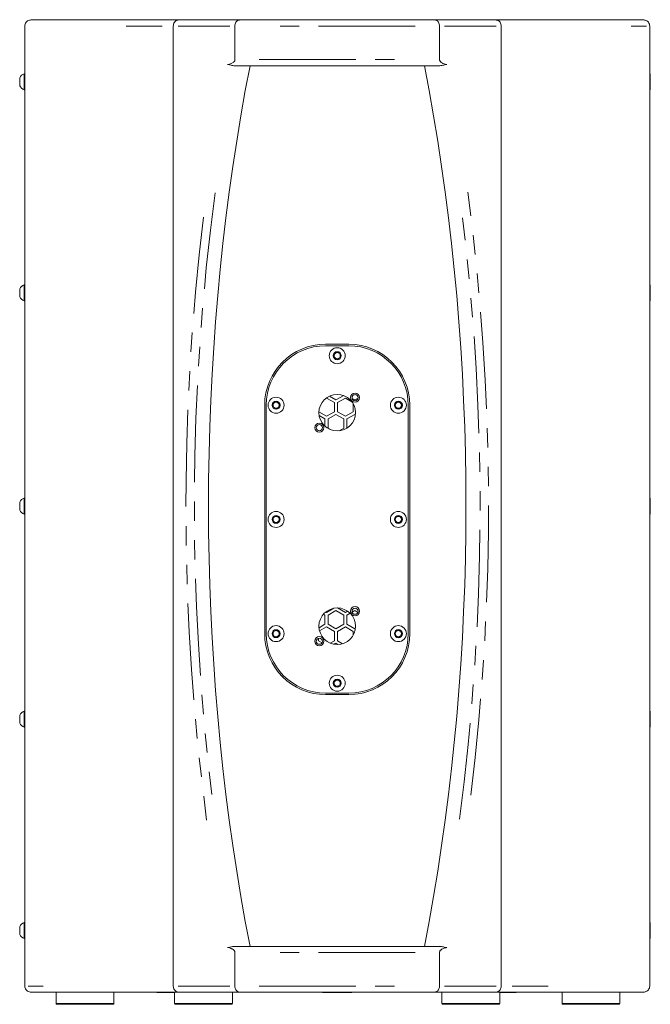
# Model space of a CAD drawing. Units: millimetres. Extents: x 11 to 403, y 11 to 287.
# Drawn here: x 197 to 238, y 117 to 182 of the extents above; entities that cross this region are included whole.
import ezdxf

# ---------------------------------------------------------------- set-up
doc = ezdxf.new("R2010")
doc.units = ezdxf.units.MM
doc.linetypes.add('PHANTOM', pattern=[12.7, 6.35, -1.27, 1.27, -1.27, 1.27, -1.27])

msp = doc.modelspace()

# ---------------------------------------------------------------- linework, layer by layer
at = {"color": 7, "linetype": 'Continuous', "lineweight": 15}
for p, q in [((197.747, 181.881), (207.45, 181.881)), ((206.032, 181.901), (206.032, 181.881)), ((206.032, 181.901), (207.954, 181.901)), ((207.45, 181.881), (211.467, 181.881)), ((207.954, 181.881), (207.954, 181.901)), ((211.467, 181.881), (224.291, 181.881)), ((216.918, 181.901), (216.918, 181.881)), ((216.918, 181.901), (218.831, 181.901)), ((218.831, 181.901), (218.84, 181.901)), ((218.84, 181.881), (218.84, 181.901)), ((224.291, 181.881), (228.309, 181.881)), ((227.707, 181.901), (227.707, 181.881)), ((227.707, 181.901), (229.629, 181.901)), ((228.309, 181.881), (238.011, 181.881)), ((229.629, 181.881), (229.629, 181.901)), ((197.347, 181.481), (197.347, 180.381)), ((197.347, 181.481), (197.347, 118.481)), ((207.108, 181.481), (207.108, 118.481)), ((211.157, 181.481), (211.157, 179.281)), ((224.601, 181.481), (224.601, 179.281)), ((228.651, 181.481), (228.651, 118.481)), ((238.411, 181.481), (238.411, 118.481)), ((238.412, 180.381), (238.412, 181.481)), ((197.347, 180.381), (197.347, 178.356)), ((197.347, 180.381), (197.347, 180.381)), ((238.411, 180.381), (238.412, 180.381)), ((238.412, 178.356), (238.412, 180.381)), ((197.347, 178.356), (197.309, 178.356)), ((197.309, 177.831), (197.309, 178.356)), ((224.631, 178.881), (211.128, 178.881)), ((238.449, 178.356), (238.411, 178.356)), ((238.449, 178.356), (238.449, 177.306)), ((197.017, 177.831), (197.017, 178.093)), ((197.017, 177.568), (197.017, 177.831)), ((197.309, 177.306), (197.309, 177.831)), ((197.309, 177.306), (197.347, 177.306)), ((238.411, 177.306), (238.449, 177.306)), ((197.347, 176.319), (197.347, 176.156)), ((238.412, 175.189), (238.412, 176.387)), ((197.347, 175.441), (197.347, 175.257)), ((197.347, 174.173), (197.347, 174.01)), ((238.412, 173.042), (238.412, 174.241)), ((197.347, 173.295), (197.347, 173.11)), ((197.347, 172.026), (197.347, 171.864)), ((238.412, 170.896), (238.412, 172.095)), ((197.347, 171.149), (197.347, 170.964)), ((197.347, 169.88), (197.347, 169.718)), ((238.412, 168.749), (238.412, 169.948)), ((197.347, 169.003), (197.347, 168.818)), ((197.347, 167.734), (197.347, 167.572)), ((238.412, 166.603), (238.412, 167.802)), ((197.347, 166.857), (197.347, 166.671)), ((197.347, 165.587), (197.347, 165.426)), ((238.412, 164.494), (238.412, 165.655)), ((197.017, 163.969), (197.017, 164.231)), ((197.347, 164.494), (197.309, 164.494)), ((197.309, 163.969), (197.309, 164.494)), ((197.347, 164.711), (197.347, 164.525)), ((238.449, 164.494), (238.411, 164.494)), ((238.449, 164.494), (238.449, 163.444)), ((197.017, 163.706), (197.017, 163.969)), ((197.309, 163.444), (197.309, 163.969)), ((197.309, 163.444), (197.347, 163.444)), ((197.347, 163.441), (197.347, 163.28)), ((238.411, 163.444), (238.449, 163.444)), ((238.412, 162.31), (238.412, 163.444)), ((197.347, 162.565), (197.347, 162.378)), ((197.347, 161.294), (197.347, 161.134)), ((238.412, 160.164), (238.412, 161.362)), ((197.347, 160.419), (197.347, 160.232)), ((218.646, 160.6), (217.113, 160.6)), ((218.646, 160.5), (217.113, 160.5)), ((217.679, 159.966), (217.879, 160.081)), ((217.679, 159.735), (217.679, 159.966)), ((217.879, 159.619), (217.679, 159.735)), ((217.879, 160.081), (218.079, 159.966)), ((218.079, 159.735), (217.879, 159.619)), ((218.079, 159.966), (218.079, 159.735)), ((197.347, 159.148), (197.347, 158.988)), ((238.412, 158.017), (238.412, 159.216)), ((197.347, 158.273), (197.347, 158.086)), ((217.117, 157.038), (217.174, 157.07)), ((217.174, 157.07), (217.693, 156.77)), ((217.793, 156.944), (217.361, 157.193)), ((218.313, 157.244), (217.793, 156.944)), ((217.893, 156.77), (218.413, 157.07)), ((218.413, 157.07), (218.848, 156.819)), ((219.033, 156.944), (218.86, 157.043)), ((219.252, 157.07), (219.033, 156.944)), ((238.412, 155.871), (238.412, 157.07)), ((197.347, 157.002), (197.347, 156.842)), ((213.113, 156.6), (213.113, 141.606)), ((213.213, 156.6), (213.213, 141.606)), ((213.663, 156.716), (213.863, 156.831)), ((213.663, 156.485), (213.663, 156.716)), ((213.863, 156.369), (213.663, 156.485)), ((213.863, 156.831), (214.063, 156.716)), ((214.063, 156.485), (213.863, 156.369)), ((214.063, 156.716), (214.063, 156.485)), ((217.693, 156.77), (217.693, 156.17)), ((217.893, 156.17), (217.893, 156.77)), ((218.933, 156.686), (218.933, 156.17)), ((221.696, 156.716), (221.896, 156.831)), ((221.696, 156.485), (221.696, 156.716)), ((221.896, 156.369), (221.696, 156.485)), ((221.896, 156.831), (222.096, 156.716)), ((222.096, 156.485), (221.896, 156.369)), ((222.096, 156.716), (222.096, 156.485)), ((222.546, 141.606), (222.546, 156.6)), ((222.646, 141.606), (222.646, 156.6)), ((197.347, 156.127), (197.347, 155.939)), ((217.174, 155.87), (216.68, 156.155)), ((216.695, 155.916), (217.074, 155.697)), ((217.693, 156.17), (217.174, 155.87)), ((217.274, 155.697), (217.793, 155.997)), ((217.793, 155.997), (218.313, 155.697)), ((218.413, 155.87), (217.893, 156.17)), ((218.933, 156.17), (218.413, 155.87)), ((218.513, 155.697), (219.033, 155.997)), ((219.033, 155.997), (219.072, 155.975)), ((217.074, 155.697), (217.074, 155.221)), ((217.274, 155.097), (217.274, 155.697)), ((217.475, 154.981), (217.274, 155.097)), ((218.313, 155.097), (218.001, 154.917)), ((218.313, 155.697), (218.313, 155.097)), ((218.513, 155.097), (218.513, 155.697)), ((197.347, 154.855), (197.347, 154.696)), ((238.412, 153.725), (238.412, 154.923)), ((197.347, 153.981), (197.347, 153.793)), ((197.347, 152.709), (197.347, 152.55)), ((238.412, 151.578), (238.412, 152.777)), ((197.347, 151.835), (197.347, 151.646)), ((238.412, 150.506), (238.412, 150.63)), ((197.017, 149.981), (197.017, 150.243)), ((197.017, 149.718), (197.017, 149.981)), ((197.347, 150.506), (197.309, 150.506)), ((197.309, 149.981), (197.309, 150.506)), ((197.309, 149.456), (197.309, 149.981)), ((197.347, 150.562), (197.347, 150.506)), ((238.449, 150.506), (238.411, 150.506)), ((238.449, 150.506), (238.449, 149.456)), ((197.309, 149.456), (197.347, 149.456)), ((213.663, 149.218), (213.863, 149.334)), ((213.863, 149.334), (214.063, 149.218)), ((221.696, 149.218), (221.896, 149.334)), ((221.896, 149.334), (222.096, 149.218)), ((238.411, 149.456), (238.449, 149.456)), ((238.412, 149.432), (238.412, 149.456)), ((213.663, 148.987), (213.663, 149.218)), ((213.863, 148.872), (213.663, 148.987)), ((214.063, 148.987), (213.863, 148.872)), ((214.063, 149.218), (214.063, 148.987)), ((221.696, 148.987), (221.696, 149.218)), ((221.896, 148.872), (221.696, 148.987)), ((222.096, 148.987), (221.896, 148.872)), ((222.096, 149.218), (222.096, 148.987)), ((197.347, 148.416), (197.347, 148.258)), ((238.412, 147.285), (238.412, 148.484)), ((197.347, 147.543), (197.347, 147.354)), ((197.347, 146.269), (197.347, 146.112)), ((238.412, 145.139), (238.412, 146.338)), ((197.347, 145.397), (197.347, 145.207)), ((197.347, 144.123), (197.347, 143.966)), ((238.412, 142.993), (238.412, 144.191)), ((197.347, 143.251), (197.347, 143.061)), ((216.97, 142.878), (217.074, 142.819)), ((217.074, 142.819), (217.074, 142.219)), ((217.174, 142.992), (217.119, 143.023)), ((217.666, 143.276), (217.174, 142.992)), ((217.274, 142.819), (217.793, 143.119)), ((217.274, 142.219), (217.274, 142.819)), ((217.793, 143.119), (218.313, 142.819)), ((218.413, 142.992), (217.893, 143.292)), ((218.313, 142.819), (218.313, 142.219)), ((218.565, 143.08), (218.413, 142.992)), ((218.513, 142.819), (218.728, 142.943)), ((218.513, 142.219), (218.513, 142.819)), ((218.862, 143.02), (219.033, 143.119)), ((219.033, 143.119), (219.237, 143.001)), ((217.074, 142.219), (216.684, 141.993)), ((217.793, 141.919), (217.274, 142.219)), ((218.313, 142.219), (217.793, 141.919)), ((219.033, 141.919), (218.513, 142.219)), ((197.347, 141.977), (197.347, 141.82)), ((213.663, 141.721), (213.863, 141.837)), ((213.663, 141.49), (213.663, 141.721)), ((213.863, 141.837), (214.063, 141.721)), ((214.063, 141.721), (214.063, 141.49)), ((216.72, 141.784), (217.174, 142.045)), ((217.174, 142.045), (217.693, 141.745)), ((217.693, 141.745), (217.693, 141.145)), ((217.893, 141.745), (218.413, 142.045)), ((217.893, 141.145), (217.893, 141.745)), ((218.413, 142.045), (218.933, 141.745)), ((218.933, 141.745), (218.933, 141.52)), ((219.069, 141.94), (219.033, 141.919)), ((221.696, 141.721), (221.896, 141.837)), ((221.696, 141.49), (221.696, 141.721)), ((221.896, 141.837), (222.096, 141.721)), ((222.096, 141.721), (222.096, 141.49)), ((238.412, 140.846), (238.412, 142.045)), ((197.347, 141.105), (197.347, 140.914)), ((213.863, 141.375), (213.663, 141.49)), ((214.063, 141.49), (213.863, 141.375)), ((216.57, 140.963), (216.645, 140.92)), ((216.654, 141.145), (216.654, 141.304)), ((216.88, 141.015), (216.654, 141.145)), ((217.693, 141.145), (217.419, 140.987)), ((217.687, 140.911), (217.793, 140.972)), ((217.793, 140.972), (217.926, 140.896)), ((218.234, 140.949), (217.893, 141.145)), ((221.896, 141.375), (221.696, 141.49)), ((222.096, 141.49), (221.896, 141.375)), ((197.347, 139.83), (197.347, 139.674)), ((238.412, 138.7), (238.412, 139.898)), ((197.347, 138.959), (197.347, 138.768)), ((217.679, 138.471), (217.879, 138.587)), ((217.679, 138.24), (217.679, 138.471)), ((217.879, 138.587), (218.079, 138.471)), ((218.079, 138.471), (218.079, 138.24)), ((197.347, 137.684), (197.347, 137.528)), ((217.113, 137.706), (218.646, 137.706)), ((217.879, 138.125), (217.679, 138.24)), ((218.079, 138.24), (217.879, 138.125)), ((238.412, 136.553), (238.412, 137.752)), ((217.113, 137.606), (218.646, 137.606)), ((197.347, 136.518), (197.309, 136.518)), ((197.309, 135.993), (197.309, 136.518)), ((197.347, 136.813), (197.347, 136.621)), ((238.449, 136.518), (238.411, 136.518)), ((238.449, 136.518), (238.449, 135.468)), ((197.017, 135.993), (197.017, 136.256)), ((197.017, 135.731), (197.017, 135.993)), ((197.309, 135.468), (197.309, 135.993)), ((197.309, 135.468), (197.347, 135.468)), ((197.347, 135.468), (197.347, 135.382)), ((238.411, 135.468), (238.449, 135.468)), ((238.412, 134.407), (238.412, 135.468)), ((197.347, 134.667), (197.347, 134.475)), ((197.347, 133.391), (197.347, 133.236)), ((238.412, 132.261), (238.412, 133.459)), ((197.347, 132.521), (197.347, 132.329)), ((197.347, 131.245), (197.347, 131.09)), ((238.412, 130.114), (238.412, 131.313)), ((197.347, 130.375), (197.347, 130.182)), ((197.347, 129.098), (197.347, 128.944)), ((238.412, 127.968), (238.412, 129.166)), ((197.347, 128.229), (197.347, 128.036)), ((197.347, 126.952), (197.347, 126.798)), ((238.412, 125.821), (238.412, 127.02)), ((197.347, 126.083), (197.347, 125.889)), ((197.347, 124.805), (197.347, 124.652)), ((238.412, 123.675), (238.412, 124.873)), ((197.347, 123.937), (197.347, 123.743)), ((197.017, 122.131), (197.017, 122.393)), ((197.347, 122.656), (197.309, 122.656)), ((197.309, 122.131), (197.309, 122.656)), ((197.347, 122.659), (197.347, 122.656)), ((238.449, 122.656), (238.411, 122.656)), ((238.412, 122.656), (238.412, 122.727)), ((238.449, 122.656), (238.449, 121.606)), ((197.017, 121.868), (197.017, 122.131)), ((197.309, 121.606), (197.309, 122.131)), ((197.309, 121.606), (197.347, 121.606)), ((197.347, 121.606), (197.347, 119.581)), ((238.411, 121.606), (238.449, 121.606)), ((238.412, 119.581), (238.412, 121.606)), ((211.128, 121.081), (224.631, 121.081)), ((211.157, 120.681), (211.157, 118.481)), ((224.601, 120.681), (224.601, 118.481)), ((197.347, 119.581), (197.347, 118.481)), ((197.347, 119.581), (197.347, 119.581)), ((238.411, 119.581), (238.412, 119.581)), ((238.412, 118.481), (238.412, 119.581)), ((207.45, 118.081), (197.747, 118.081)), ((199.409, 118.081), (199.409, 117.331)), ((203.209, 117.331), (203.209, 118.081)), ((206.032, 118.081), (206.032, 118.061)), ((207.197, 118.061), (206.032, 118.061)), ((207.197, 118.081), (207.197, 117.331)), ((211.467, 118.081), (207.45, 118.081)), ((210.997, 117.331), (210.997, 118.081)), ((224.291, 118.081), (211.467, 118.081)), ((213.262, 118.081), (213.262, 118.079)), ((214.396, 118.079), (213.262, 118.079)), ((214.396, 118.079), (214.396, 118.081)), ((216.918, 118.081), (216.918, 118.061)), ((218.84, 118.061), (216.918, 118.061)), ((218.84, 118.061), (218.84, 118.081)), ((221.362, 118.081), (221.362, 118.079)), ((222.496, 118.079), (221.362, 118.079)), ((222.496, 118.079), (222.496, 118.081)), ((228.309, 118.081), (224.291, 118.081)), ((224.761, 118.081), (224.761, 117.331)), ((238.011, 118.081), (228.309, 118.081)), ((228.561, 117.331), (228.561, 118.081)), ((229.629, 118.061), (228.561, 118.061)), ((229.629, 118.061), (229.629, 118.081)), ((232.649, 118.081), (232.649, 117.331)), ((236.449, 117.331), (236.449, 118.081)), ((203.159, 117.281), (199.459, 117.281)), ((210.947, 117.281), (207.247, 117.281)), ((225.646, 117.281), (224.811, 117.281)), ((228.511, 117.281), (225.646, 117.281)), ((236.399, 117.281), (232.699, 117.281))]:
    msp.add_line(p, q, dxfattribs=at)
at = {"color": 8, "linetype": 'PHANTOM', "lineweight": 0}
for p, q in [((206.389, 181.481), (204.01, 181.481)), ((210.829, 181.481), (207.436, 181.481)), ((223.003, 181.481), (214.123, 181.481)), ((228.323, 181.481), (224.929, 181.481)), ((238.191, 181.481), (237.193, 181.481)), ((212.755, 179.281), (221.635, 179.281)), ((223.003, 120.681), (214.123, 120.681)), ((197.567, 118.481), (198.564, 118.481)), ((207.436, 118.481), (210.829, 118.481)), ((212.755, 118.481), (221.635, 118.481)), ((224.929, 118.481), (228.323, 118.481)), ((229.369, 118.481), (231.747, 118.481)), ((199.409, 117.331), (203.209, 117.331)), ((207.197, 117.331), (210.997, 117.331)), ((224.761, 117.331), (225.618, 117.331)), ((225.618, 117.331), (228.561, 117.331)), ((232.649, 117.331), (236.449, 117.331))]:
    msp.add_line(p, q, dxfattribs=at)
at = {"color": 7, "linetype": 'Continuous', "lineweight": 15, "flags": 128}
for points in [[(212.15, 178.881), (211.841, 177.243), (211.55, 175.595), (211.277, 173.936), (211.023, 172.266), (210.787, 170.588), (210.57, 168.901), (210.371, 167.206), (210.19, 165.504), (210.029, 163.795), (209.887, 162.081), (209.763, 160.362), (209.658, 158.638), (209.572, 156.911), (209.506, 155.181), (209.458, 153.449), (209.429, 151.715), (209.42, 149.981), (209.429, 148.246), (209.458, 146.513), (209.506, 144.781), (209.572, 143.051), (209.658, 141.323), (209.763, 139.6), (209.887, 137.881), (210.029, 136.166), (210.19, 134.458), (210.371, 132.756), (210.569, 131.061), (210.787, 129.374), (211.023, 127.695), (211.277, 126.026), (211.55, 124.367), (211.841, 122.718), (212.15, 121.081)], [(223.609, 121.081), (223.918, 122.718), (224.208, 124.367), (224.481, 126.026), (224.736, 127.695), (224.972, 129.374), (225.189, 131.061), (225.388, 132.756), (225.568, 134.458), (225.729, 136.166), (225.872, 137.881), (225.996, 139.6), (226.1, 141.323), (226.186, 143.051), (226.253, 144.781), (226.301, 146.513), (226.329, 148.246), (226.339, 149.981), (226.329, 151.715), (226.301, 153.449), (226.253, 155.181), (226.186, 156.911), (226.1, 158.638), (225.996, 160.362), (225.872, 162.081), (225.729, 163.795), (225.568, 165.504), (225.388, 167.206), (225.189, 168.901), (224.972, 170.588), (224.736, 172.266), (224.481, 173.936), (224.208, 175.595), (223.918, 177.243), (223.609, 178.881)]]:
    msp.add_lwpolyline(points, dxfattribs=at)
at = {"color": 7, "linetype": 'Continuous', "lineweight": 15}
for centre, radius in [((217.879, 159.85), 0.525), ((217.879, 159.85), 0.263), ((213.863, 156.6), 0.525), ((217.879, 156.111), 1.2), ((219.053, 157.096), 0.3), ((219.053, 157.096), 0.2), ((221.896, 156.6), 0.525), ((213.863, 156.6), 0.262), ((221.896, 156.6), 0.263), ((216.705, 155.126), 0.3), ((216.705, 155.126), 0.2), ((213.863, 149.103), 0.525), ((213.863, 149.103), 0.263), ((221.896, 149.103), 0.525), ((221.896, 149.103), 0.262), ((217.879, 142.095), 1.2), ((219.053, 143.08), 0.3), ((219.053, 143.08), 0.2), ((213.863, 141.606), 0.525), ((213.863, 141.606), 0.262), ((221.896, 141.606), 0.525), ((221.896, 141.606), 0.263), ((216.705, 141.111), 0.3), ((216.705, 141.111), 0.2), ((217.879, 138.356), 0.525), ((217.879, 138.356), 0.263)]:
    msp.add_circle(centre, radius, dxfattribs=at)
for centre, radius, start, end in [((197.517, 177.831), 0.565, 111.61021, 152.29913), ((197.517, 177.831), 0.565, 207.70087, 248.38979), ((197.517, 163.969), 0.565, 111.61021, 152.29913), ((197.517, 163.969), 0.565, 207.70087, 248.38979), ((217.113, 156.6), 4, 90, 180), ((217.113, 156.6), 3.9, 90, 180), ((218.646, 156.6), 4, 0, 90), ((218.646, 156.6), 3.9, 0, 90), ((217.879, 159.85), 0.2, 120, 180), ((217.879, 159.85), 0.2, 180, 240), ((217.879, 159.85), 0.2, 60, 120), ((217.879, 159.85), 0.2, 240, 300), ((217.879, 159.85), 0.2, 0, 60), ((217.879, 159.85), 0.2, 300, 0), ((213.863, 156.6), 0.2, 120, 180), ((213.863, 156.6), 0.2, 180, 240), ((213.863, 156.6), 0.2, 60, 120), ((213.863, 156.6), 0.2, 240, 300), ((213.863, 156.6), 0.2, 0, 60), ((213.863, 156.6), 0.2, 300, 0), ((221.896, 156.6), 0.2, 120, 180), ((221.896, 156.6), 0.2, 180, 240), ((221.896, 156.6), 0.2, 60, 120), ((221.896, 156.6), 0.2, 240, 300), ((221.896, 156.6), 0.2, 0, 60), ((221.896, 156.6), 0.2, 300, 0), ((197.517, 149.981), 0.565, 111.61021, 152.29913), ((197.517, 149.981), 0.565, 207.70087, 248.38979), ((213.863, 149.103), 0.2, 120, 180), ((213.863, 149.103), 0.2, 60, 120), ((213.863, 149.103), 0.2, 0, 60), ((221.896, 149.103), 0.2, 120, 180), ((221.896, 149.103), 0.2, 60, 120), ((221.896, 149.103), 0.2, 0, 60), ((213.863, 149.103), 0.2, 180, 240), ((213.863, 149.103), 0.2, 240, 300), ((213.863, 149.103), 0.2, 300, 0), ((221.896, 149.103), 0.2, 180, 240), ((221.896, 149.103), 0.2, 240, 300), ((221.896, 149.103), 0.2, 300, 0), ((217.113, 141.606), 4, 180, 270), ((217.113, 141.606), 3.9, 180, 270), ((213.863, 141.606), 0.2, 120, 180), ((213.863, 141.606), 0.2, 180, 240), ((213.863, 141.606), 0.2, 60, 120), ((213.863, 141.606), 0.2, 0, 60), ((213.863, 141.606), 0.2, 300, 0), ((218.646, 141.606), 3.9, 270, 0), ((218.646, 141.606), 4, 270, 0), ((221.896, 141.606), 0.2, 120, 180), ((221.896, 141.606), 0.2, 180, 240), ((221.896, 141.606), 0.2, 60, 120), ((221.896, 141.606), 0.2, 0, 60), ((221.896, 141.606), 0.2, 300, 0), ((213.863, 141.606), 0.2, 240, 300), ((221.896, 141.606), 0.2, 240, 300), ((217.879, 138.356), 0.2, 120, 180), ((217.879, 138.356), 0.2, 180, 240), ((217.879, 138.356), 0.2, 60, 120), ((217.879, 138.356), 0.2, 0, 60), ((217.879, 138.356), 0.2, 300, 0), ((217.879, 138.356), 0.2, 240, 300), ((197.517, 135.993), 0.565, 111.61021, 152.29913), ((197.517, 135.993), 0.565, 207.70087, 248.38979), ((197.517, 122.131), 0.565, 111.61021, 152.29913), ((197.517, 122.131), 0.565, 207.70087, 248.38979), ((199.459, 117.331), 0.05, 180, 270), ((203.159, 117.331), 0.05, 270, 0), ((207.247, 117.331), 0.05, 180, 270), ((210.947, 117.331), 0.05, 270, 0), ((224.811, 117.331), 0.05, 180, 270), ((228.511, 117.331), 0.05, 270, 0), ((232.699, 117.331), 0.05, 180, 270), ((236.399, 117.331), 0.05, 270, 0)]:
    msp.add_arc(centre, radius, start, end, dxfattribs=at)
at = {"color": 8, "linetype": 'PHANTOM', "lineweight": 0}
for centre, radius, start, end in [((364.312, 149.973), 155.82, 172.41553, 186.97133), ((71.258, 149.973), 156.561, 353.0455, 7.56591), ((364.5, 149.988), 156.561, 173.0455, 187.56592), ((71.447, 149.988), 155.82, 352.41553, 6.97133)]:
    msp.add_arc(centre, radius, start, end, dxfattribs=at)
at = {"color": 7, "linetype": 'Continuous', "lineweight": 15}
for centre, major_axis, ratio, start_param, end_param in [((199.3, 176.319), (1.953, 0), 0.57735, 3.129653, 3.153532), ((199.3, 176.954), (1.928, 0.915), 0.341999, 2.980717, 2.992657), ((236.457, 176.387), (1.955, 0), 0.57735, 0, 0.011495), ((199.3, 174.643), (1.928, -0.915), 0.341999, 3.290528, 3.302468), ((199.3, 175.257), (1.953, 0), 0.57735, 3.129653, 3.153532), ((236.457, 175.189), (1.955, 0), 0.57735, 6.271691, 6.283185), ((199.3, 174.173), (1.953, 0), 0.57735, 3.129653, 3.153532), ((199.3, 174.808), (1.928, 0.915), 0.341999, 2.980717, 2.992657), ((236.457, 174.241), (1.955, 0), 0.57735, 0, 0.011495), ((199.3, 172.497), (1.928, -0.915), 0.341999, 3.290528, 3.302468), ((199.3, 173.11), (1.953, 0), 0.57735, 3.129653, 3.153532), ((236.457, 173.042), (1.955, 0), 0.57735, 6.271691, 6.283185), ((199.3, 172.026), (1.953, 0), 0.57735, 3.129653, 3.153532), ((236.457, 172.095), (1.955, 0), 0.57735, 0, 0.011495), ((199.3, 172.662), (1.928, 0.915), 0.341999, 2.980717, 2.992657), ((199.3, 170.351), (1.928, -0.915), 0.341999, 3.290528, 3.302468), ((199.3, 170.964), (1.953, 0), 0.57735, 3.129653, 3.153532), ((236.457, 170.896), (1.955, 0), 0.57735, 6.271691, 6.283185), ((236.457, 169.948), (1.955, 0), 0.57735, 0, 0.011495), ((199.3, 169.88), (1.953, 0), 0.57735, 3.129653, 3.153532), ((199.3, 170.516), (1.928, 0.915), 0.341999, 2.980717, 2.992657), ((199.3, 168.205), (1.928, -0.915), 0.341999, 3.290528, 3.302468), ((199.3, 168.818), (1.953, 0), 0.57735, 3.129653, 3.153532), ((236.457, 168.749), (1.955, 0), 0.57735, 6.271691, 6.283185), ((199.3, 167.734), (1.953, 0), 0.57735, 3.129653, 3.153532), ((199.3, 168.37), (1.928, 0.915), 0.341999, 2.980717, 2.992657), ((236.457, 167.802), (1.955, 0), 0.57735, 0, 0.011495), ((199.3, 166.059), (1.928, -0.915), 0.341999, 3.290528, 3.302468), ((199.3, 166.671), (1.953, 0), 0.57735, 3.129653, 3.153532), ((236.457, 166.603), (1.955, 0), 0.57735, 6.271691, 6.283185), ((199.3, 165.587), (1.953, 0), 0.57735, 3.129653, 3.153532), ((236.457, 165.655), (1.955, 0), 0.57735, 0, 0.011495), ((199.3, 166.224), (1.928, 0.915), 0.341999, 2.980717, 2.992657), ((199.3, 163.913), (1.928, -0.915), 0.341999, 3.290528, 3.302468), ((199.3, 164.525), (1.953, 0), 0.57735, 3.129653, 3.153532), ((199.3, 163.441), (1.953, 0), 0.57735, 3.141593, 3.153532), ((199.3, 164.078), (1.928, 0.915), 0.341999, 2.980717, 2.992657), ((199.3, 161.767), (1.928, -0.915), 0.341999, 3.290528, 3.302468), ((199.3, 162.378), (1.953, 0), 0.57735, 3.129653, 3.153532), ((236.457, 162.31), (1.955, 0), 0.57735, 6.271691, 6.283185), ((199.3, 161.294), (1.953, 0), 0.57735, 3.129653, 3.153532), ((199.3, 161.932), (1.928, 0.915), 0.341999, 2.980717, 2.992657), ((236.457, 161.362), (1.955, 0), 0.57735, 0, 0.011495), ((199.3, 159.621), (1.928, -0.915), 0.341999, 3.290528, 3.302468), ((199.3, 160.232), (1.953, 0), 0.57735, 3.129653, 3.153532), ((236.457, 160.164), (1.955, 0), 0.57735, 6.271691, 6.283185), ((199.3, 159.148), (1.953, 0), 0.57735, 3.129653, 3.153532), ((199.3, 159.786), (1.928, 0.915), 0.341999, 2.980717, 2.992657), ((236.457, 159.216), (1.955, 0), 0.57735, 0, 0.011495), ((199.3, 157.475), (1.928, -0.915), 0.341999, 3.290528, 3.302468), ((199.3, 158.086), (1.953, 0), 0.57735, 3.129653, 3.153532), ((236.457, 158.017), (1.955, 0), 0.57735, 6.271691, 6.283185), ((236.457, 157.07), (1.955, 0), 0.57735, 0, 0.011495), ((199.3, 157.002), (1.953, 0), 0.57735, 3.129653, 3.153532), ((199.3, 157.64), (1.928, 0.915), 0.341999, 2.980717, 2.992657), ((199.3, 155.329), (1.928, -0.915), 0.341999, 3.290528, 3.302468), ((199.3, 155.939), (1.953, 0), 0.57735, 3.129653, 3.153532), ((236.457, 155.871), (1.955, 0), 0.57735, 6.271691, 6.283185), ((199.3, 154.855), (1.953, 0), 0.57735, 3.129653, 3.153532), ((199.3, 155.494), (1.928, 0.915), 0.341999, 2.980717, 2.992657), ((236.457, 154.923), (1.955, 0), 0.57735, 0, 0.011495), ((199.3, 153.183), (1.928, -0.915), 0.341999, 3.290528, 3.302468), ((199.3, 153.793), (1.953, 0), 0.57735, 3.129653, 3.153532), ((236.457, 153.725), (1.955, 0), 0.57735, 6.271691, 6.283185), ((199.3, 152.709), (1.953, 0), 0.57735, 3.129653, 3.153532), ((199.3, 153.348), (1.928, 0.915), 0.341999, 2.980717, 2.992657), ((236.457, 152.777), (1.955, 0), 0.57735, 0, 0.011495), ((199.3, 151.037), (1.928, -0.915), 0.341999, 3.290528, 3.302468), ((199.3, 151.646), (1.953, 0), 0.57735, 3.129653, 3.153532), ((236.457, 151.578), (1.955, 0), 0.57735, 6.271691, 6.283185), ((199.3, 150.562), (1.953, 0), 0.57735, 3.129653, 3.153532), ((236.457, 150.63), (1.955, 0), 0.57735, 0, 0.011495), ((236.457, 149.432), (1.955, 0), 0.57735, 6.271691, 6.283185), ((199.3, 148.416), (1.953, 0), 0.57735, 3.129653, 3.153532), ((199.3, 149.056), (1.928, 0.915), 0.341999, 2.980717, 2.992657), ((236.457, 148.484), (1.955, 0), 0.57735, 0, 0.011495), ((199.3, 146.745), (1.928, -0.915), 0.341999, 3.290528, 3.302468), ((199.3, 147.354), (1.953, 0), 0.57735, 3.129653, 3.153532), ((236.457, 147.285), (1.955, 0), 0.57735, 6.271691, 6.283185), ((199.3, 146.269), (1.953, 0), 0.57735, 3.129653, 3.153532), ((199.3, 146.91), (1.928, 0.915), 0.341999, 2.980717, 2.992657), ((236.457, 146.338), (1.955, 0), 0.57735, 0, 0.011495), ((199.3, 144.599), (1.928, -0.915), 0.341999, 3.290528, 3.302468), ((199.3, 145.207), (1.953, 0), 0.57735, 3.129653, 3.153532), ((236.457, 145.139), (1.955, 0), 0.57735, 6.271691, 6.283185), ((199.3, 144.123), (1.953, 0), 0.57735, 3.129653, 3.153532), ((236.457, 144.191), (1.955, 0), 0.57735, 0, 0.011495), ((199.3, 144.764), (1.928, 0.915), 0.341999, 2.980717, 2.992657), ((199.3, 142.453), (1.928, -0.915), 0.341999, 3.290528, 3.302468), ((199.3, 143.061), (1.953, 0), 0.57735, 3.129653, 3.153532), ((236.457, 142.993), (1.955, 0), 0.57735, 6.271691, 6.283185), ((199.3, 141.977), (1.953, 0), 0.57735, 3.129653, 3.153532), ((199.3, 142.618), (1.928, 0.915), 0.341999, 2.980717, 2.992657), ((236.457, 142.045), (1.955, 0), 0.57735, 0, 0.011495), ((199.3, 140.307), (1.928, -0.915), 0.341999, 3.290528, 3.302468), ((199.3, 140.914), (1.953, 0), 0.57735, 3.129653, 3.153532), ((236.457, 140.846), (1.955, 0), 0.57735, 6.271691, 6.283185), ((199.3, 139.83), (1.953, 0), 0.57735, 3.129653, 3.153532), ((199.3, 140.472), (1.928, 0.915), 0.341999, 2.980717, 2.992657), ((236.457, 139.898), (1.955, 0), 0.57735, 0, 0.011495), ((199.3, 138.161), (1.928, -0.915), 0.341999, 3.290528, 3.302468), ((199.3, 138.768), (1.953, 0), 0.57735, 3.129653, 3.153532), ((236.457, 138.7), (1.955, 0), 0.57735, 6.271691, 6.283185), ((199.3, 137.684), (1.953, 0), 0.57735, 3.129653, 3.153532), ((236.457, 137.752), (1.955, 0), 0.57735, 0, 0.011495), ((199.3, 138.326), (1.928, 0.915), 0.341999, 2.980717, 2.992657), ((199.3, 136.015), (1.928, -0.915), 0.341999, 3.290528, 3.302468), ((199.3, 136.621), (1.953, 0), 0.57735, 3.129653, 3.153532), ((236.457, 136.553), (1.955, 0), 0.57735, 6.271691, 6.283185), ((199.3, 136.18), (1.928, 0.915), 0.341999, 2.980717, 2.992657), ((199.3, 133.869), (1.928, -0.915), 0.341999, 3.290528, 3.302468), ((199.3, 134.475), (1.953, 0), 0.57735, 3.129653, 3.153532), ((236.457, 134.407), (1.955, 0), 0.57735, 6.271691, 6.283185), ((199.3, 133.391), (1.953, 0), 0.57735, 3.129653, 3.153532), ((199.3, 134.034), (1.928, 0.915), 0.341999, 2.980717, 2.992657), ((236.457, 133.459), (1.955, 0), 0.57735, 0, 0.011495), ((199.3, 131.723), (1.928, -0.915), 0.341999, 3.290528, 3.302468), ((199.3, 132.329), (1.953, 0), 0.57735, 3.129653, 3.153532), ((236.457, 132.261), (1.955, 0), 0.57735, 6.271691, 6.283185), ((199.3, 131.245), (1.953, 0), 0.57735, 3.129653, 3.153532), ((236.457, 131.313), (1.955, 0), 0.57735, 0, 0.011495), ((199.3, 131.888), (1.928, 0.915), 0.341999, 2.980717, 2.992657), ((199.3, 129.577), (1.928, -0.915), 0.341999, 3.290528, 3.302468), ((199.3, 130.182), (1.953, 0), 0.57735, 3.129653, 3.153532), ((236.457, 130.114), (1.955, 0), 0.57735, 6.271691, 6.283185), ((199.3, 129.098), (1.953, 0), 0.57735, 3.129653, 3.153532), ((199.3, 129.742), (1.928, 0.915), 0.341999, 2.980717, 2.992657), ((236.457, 129.166), (1.955, 0), 0.57735, 0, 0.011495), ((199.3, 127.431), (1.928, -0.915), 0.341999, 3.290528, 3.302468), ((199.3, 128.036), (1.953, 0), 0.57735, 3.129653, 3.153532), ((236.457, 127.968), (1.955, 0), 0.57735, 6.271691, 6.283185), ((199.3, 126.952), (1.953, 0), 0.57735, 3.129653, 3.153532), ((199.3, 127.596), (1.928, 0.915), 0.341999, 2.980717, 2.992657), ((236.457, 127.02), (1.955, 0), 0.57735, 0, 0.011495), ((199.3, 125.285), (1.928, -0.915), 0.341999, 3.290528, 3.302468), ((199.3, 125.889), (1.953, 0), 0.57735, 3.129653, 3.153532), ((236.457, 125.821), (1.955, 0), 0.57735, 6.271691, 6.283185), ((199.3, 124.805), (1.953, 0), 0.57735, 3.129653, 3.153532), ((236.457, 124.873), (1.955, 0), 0.57735, 0, 0.011495), ((199.3, 125.45), (1.928, 0.915), 0.341999, 2.980717, 2.992657), ((199.3, 123.139), (1.928, -0.915), 0.341999, 3.290528, 3.302468), ((199.3, 123.743), (1.953, 0), 0.57735, 3.129653, 3.153532), ((236.457, 123.675), (1.955, 0), 0.57735, 6.271691, 6.283185), ((199.3, 122.659), (1.953, 0), 0.57735, 3.129653, 3.141593), ((236.457, 122.727), (1.955, 0), 0.57735, 0, 0.011495)]:
    msp.add_ellipse(centre, major_axis=major_axis, ratio=ratio, start_param=start_param, end_param=end_param, dxfattribs=at)
for points, knots in [([(197.747, 181.881), (197.746, 181.881), (197.716, 181.881), (197.642, 181.872), (197.53, 181.826), (197.429, 181.735), (197.36, 181.615), (197.351, 181.526), (197.347, 181.481)], [0, 0, 0, 0, 0.005394, 0.142941, 0.3577, 0.571955, 0.785976, 1, 1, 1, 1]), ([(207.45, 181.881), (207.448, 181.881), (207.423, 181.881), (207.359, 181.872), (207.265, 181.826), (207.178, 181.735), (207.119, 181.616), (207.112, 181.526), (207.108, 181.481)], [0, 0, 0, 0, 0.009368, 0.141456, 0.356147, 0.570783, 0.785393, 1, 1, 1, 1]), ([(211.157, 181.481), (211.16, 181.526), (211.167, 181.615), (211.22, 181.734), (211.298, 181.825), (211.385, 181.872), (211.443, 181.881), (211.467, 181.881), (211.467, 181.881)], [0, 0, 0, 0, 0.212713, 0.425402, 0.638781, 0.853638, 0.995922, 1, 1, 1, 1]), ([(224.601, 181.481), (224.598, 181.526), (224.591, 181.615), (224.538, 181.734), (224.46, 181.825), (224.374, 181.872), (224.315, 181.881), (224.292, 181.881), (224.291, 181.881)], [0, 0, 0, 0, 0.2127132, 0.4254021, 0.6387815, 0.8536386, 0.9959224, 1, 1, 1, 1]), ([(228.651, 181.481), (228.647, 181.526), (228.639, 181.616), (228.58, 181.735), (228.494, 181.826), (228.399, 181.872), (228.336, 181.881), (228.311, 181.881), (228.309, 181.881)], [0, 0, 0, 0, 0.214607, 0.429216, 0.643851, 0.858541, 0.990657, 1, 1, 1, 1]), ([(238.411, 181.481), (238.407, 181.526), (238.398, 181.615), (238.329, 181.735), (238.228, 181.826), (238.117, 181.872), (238.042, 181.881), (238.013, 181.881), (238.011, 181.881)], [0, 0, 0, 0, 0.214023, 0.428042, 0.642296, 0.857053, 0.99461, 1, 1, 1, 1]), ([(210.671, 178.95), (210.752, 178.968), (210.89, 179), (211.039, 179.077), (211.113, 179.155), (211.14, 179.198), (211.155, 179.243), (211.156, 179.268), (211.157, 179.281)], [0, 0, 0, 0, 0.454297, 0.77011, 0.846556, 0.923483, 0.963353, 1, 1, 1, 1]), ([(224.601, 179.281), (224.602, 179.268), (224.604, 179.238), (224.623, 179.19), (224.68, 179.108), (224.76, 179.058), (224.904, 178.99), (225.006, 178.968), (225.087, 178.95)], [0, 0, 0, 0, 0.039387, 0.087332, 0.172474, 0.435287, 0.545625, 1, 1, 1, 1]), ([(210.671, 178.95), (210.695, 178.952), (210.743, 178.957), (210.845, 178.935), (210.959, 178.903), (211.056, 178.883), (211.113, 178.881), (211.128, 178.881)], [0, 0, 0, 0, 0.225671, 0.452214, 0.668311, 0.912588, 1, 1, 1, 1]), ([(224.631, 178.881), (224.674, 178.884), (224.76, 178.891), (224.888, 178.928), (224.999, 178.954), (225.06, 178.955), (225.084, 178.95), (225.087, 178.95)], [0, 0, 0, 0, 0.248245, 0.496017, 0.747804, 0.96873, 1, 1, 1, 1]), ([(211.128, 121.081), (211.085, 121.077), (210.999, 121.071), (210.87, 121.033), (210.759, 121.007), (210.698, 121.007), (210.674, 121.011), (210.671, 121.012)], [0, 0, 0, 0, 0.248245, 0.496019, 0.747805, 0.96873, 1, 1, 1, 1]), ([(211.157, 120.681), (211.156, 120.694), (211.154, 120.723), (211.136, 120.772), (211.079, 120.854), (210.999, 120.904), (210.854, 120.972), (210.753, 120.994), (210.671, 121.012)], [0, 0, 0, 0, 0.039387, 0.087332, 0.172474, 0.435288, 0.545625, 1, 1, 1, 1]), ([(225.087, 121.012), (225.006, 120.993), (224.868, 120.962), (224.719, 120.884), (224.645, 120.806), (224.619, 120.763), (224.604, 120.719), (224.602, 120.693), (224.601, 120.681)], [0, 0, 0, 0, 0.454297, 0.77011, 0.846556, 0.923483, 0.963353, 1, 1, 1, 1]), ([(225.087, 121.012), (225.063, 121.009), (225.015, 121.005), (224.914, 121.027), (224.799, 121.059), (224.702, 121.079), (224.645, 121.08), (224.631, 121.081)], [0, 0, 0, 0, 0.225671, 0.452214, 0.66831, 0.912587, 1, 1, 1, 1]), ([(197.747, 118.081), (197.746, 118.081), (197.716, 118.081), (197.642, 118.09), (197.53, 118.136), (197.429, 118.227), (197.36, 118.346), (197.351, 118.436), (197.347, 118.481)], [0, 0, 0, 0, 0.005394, 0.142942, 0.3577, 0.571955, 0.785972, 1, 1, 1, 1]), ([(207.45, 118.081), (207.448, 118.081), (207.423, 118.081), (207.359, 118.09), (207.265, 118.135), (207.178, 118.226), (207.119, 118.346), (207.112, 118.436), (207.108, 118.481)], [0, 0, 0, 0, 0.009368, 0.141456, 0.356147, 0.570783, 0.785393, 1, 1, 1, 1]), ([(211.467, 118.081), (211.467, 118.081), (211.443, 118.081), (211.385, 118.09), (211.298, 118.136), (211.22, 118.227), (211.167, 118.347), (211.16, 118.436), (211.157, 118.481)], [0, 0, 0, 0, 0.004078, 0.146362, 0.361219, 0.574598, 0.787287, 1, 1, 1, 1]), ([(224.291, 118.081), (224.292, 118.081), (224.315, 118.081), (224.374, 118.09), (224.46, 118.136), (224.538, 118.227), (224.591, 118.347), (224.598, 118.436), (224.601, 118.481)], [0, 0, 0, 0, 0.0040776, 0.1463614, 0.3612185, 0.5745979, 0.7872868, 1, 1, 1, 1]), ([(228.309, 118.081), (228.311, 118.081), (228.336, 118.081), (228.399, 118.09), (228.494, 118.135), (228.58, 118.226), (228.639, 118.346), (228.647, 118.436), (228.651, 118.481)], [0, 0, 0, 0, 0.009343, 0.141459, 0.356149, 0.570784, 0.785393, 1, 1, 1, 1]), ([(238.411, 118.481), (238.407, 118.436), (238.398, 118.346), (238.329, 118.227), (238.228, 118.136), (238.117, 118.09), (238.042, 118.081), (238.013, 118.081), (238.011, 118.081)], [0, 0, 0, 0, 0.2140225, 0.4280411, 0.6422945, 0.8570532, 0.9946103, 1, 1, 1, 1])]:
    msp.add_open_spline(points, degree=3, knots=knots, dxfattribs=at)

doc.saveas('drawing.dxf')
